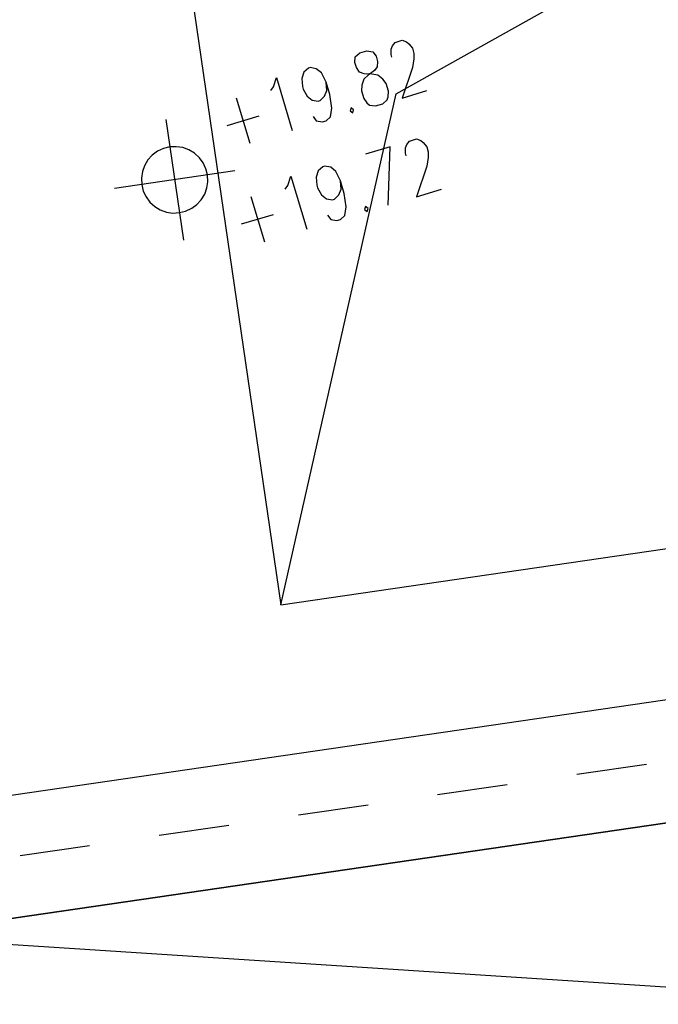
# Model space of a CAD drawing. Extents: x -565 to 46, y -177 to 148.
# Drawn here: x -32 to -31, y 3 to 4 of the extents above; entities that cross this region are included whole.
import ezdxf

# ---------------------------------------------------------------- set-up
doc = ezdxf.new("R2010")
doc.units = 0
doc.header["$LTSCALE"] = 10.178279
for name, color, linetype in [('ABLUFT', 52, 'CONTINUOUS'), ('MH-GRUNDRISS', 253, 'CONTINUOUS'), ('ZULUFT', 5, 'CONTINUOUS')]:
    doc.layers.add(name, color=color, linetype=linetype)

msp = doc.modelspace()

# ---------------------------------------------------------------- linework, layer by layer
at = {"layer": 'MH-GRUNDRISS'}
for p, q in [((-31.5093, 4.3609), (-30.6863, 4.8222)), ((-31.8935, 4.6459), (-31.7173, 3.4387)), ((-31.5181, 4.442), (-31.516, 4.4479)), ((-31.516, 4.4479), (-31.5113, 4.4541)), ((-31.5113, 4.4541), (-31.4982, 4.4581)), ((-31.4982, 4.4581), (-31.4907, 4.4551)), ((-31.4907, 4.4551), (-31.4862, 4.4517)), ((-31.4862, 4.4517), (-31.48, 4.4435)), ((-31.5838, 4.4178), (-31.5833, 4.428)), ((-31.5833, 4.428), (-31.5748, 4.4353)), ((-31.5748, 4.4353), (-31.5622, 4.4391)), ((-31.5622, 4.4391), (-31.5513, 4.4372)), ((-31.5513, 4.4372), (-31.5455, 4.4289)), ((-31.5455, 4.4289), (-31.5427, 4.4197)), ((-31.5183, 4.4324), (-31.5181, 4.442)), ((-31.517, 4.4275), (-31.5183, 4.4324)), ((-31.48, 4.4435), (-31.4776, 4.4343)), ((-31.4776, 4.4343), (-31.4776, 4.4242)), ((-31.581, 4.4086), (-31.5838, 4.4178)), ((-31.5433, 4.41), (-31.5484, 4.4032)), ((-31.5427, 4.4197), (-31.5433, 4.41)), ((-31.4799, 4.4087), (-31.4986, 4.3534)), ((-31.4776, 4.4242), (-31.4799, 4.4087)), ((-31.6758, 4.4003), (-31.6797, 4.3891)), ((-31.6677, 4.4075), (-31.6758, 4.4003)), ((-31.6643, 4.4085), (-31.6677, 4.4075)), ((-31.6534, 4.4066), (-31.6643, 4.4085)), ((-31.6443, 4.3993), (-31.6534, 4.4066)), ((-31.6358, 4.3824), (-31.6443, 4.3993)), ((-31.5752, 4.4003), (-31.581, 4.4086)), ((-31.5672, 4.3975), (-31.5752, 4.4003)), ((-31.5598, 4.395), (-31.5678, 4.3878)), ((-31.553, 4.397), (-31.5672, 4.3975)), ((-31.5484, 4.4032), (-31.5598, 4.395)), ((-31.5421, 4.3951), (-31.553, 4.397)), ((-31.533, 4.3878), (-31.5421, 4.3951)), ((-31.7356, 4.3673), (-31.7305, 4.3736)), ((-31.7305, 4.3736), (-31.7254, 4.3905)), ((-31.7254, 4.3905), (-31.6967, 4.2947)), ((-31.6797, 4.3891), (-31.6786, 4.3746)), ((-31.6786, 4.3746), (-31.6774, 4.3698)), ((-31.6289, 4.3597), (-31.6358, 4.3824)), ((-31.6346, 4.3674), (-31.6358, 4.3824)), ((-31.5713, 4.3767), (-31.5718, 4.3665)), ((-31.5678, 4.3878), (-31.5713, 4.3767)), ((-31.5273, 4.38), (-31.533, 4.3878)), ((-31.5232, 4.366), (-31.5273, 4.38)), ((-31.7173, 3.4387), (-31.5093, 4.3609)), ((-31.6774, 4.3698), (-31.67, 4.3572)), ((-31.67, 4.3572), (-31.6608, 4.3499)), ((-31.6465, 4.349), (-31.6386, 4.3567)), ((-31.6386, 4.3567), (-31.6346, 4.3674)), ((-31.6254, 4.3354), (-31.6289, 4.3597)), ((-31.5718, 4.3665), (-31.5678, 4.3529)), ((-31.5255, 4.3505), (-31.5237, 4.3558)), ((-31.5237, 4.3558), (-31.5232, 4.366)), ((-31.4986, 4.3534), (-31.4536, 4.367)), ((-31.7978, 4.3537), (-31.7732, 4.2719)), ((-31.6608, 4.3499), (-31.6499, 4.348)), ((-31.6499, 4.348), (-31.6465, 4.349)), ((-31.5678, 4.3529), (-31.562, 4.3447)), ((-31.562, 4.3447), (-31.5574, 4.3408)), ((-31.5574, 4.3408), (-31.5466, 4.3393)), ((-31.5466, 4.3393), (-31.5335, 4.3433)), ((-31.5335, 4.3433), (-31.5255, 4.3505)), ((-31.8143, 4.3043), (-31.7567, 4.3213)), ((-31.659, 4.3204), (-31.6534, 4.3126)), ((-31.6357, 4.3127), (-31.6276, 4.3199)), ((-31.6276, 4.3199), (-31.6254, 4.3354)), ((-31.5906, 4.3359), (-31.5923, 4.3306)), ((-31.5923, 4.3306), (-31.5877, 4.3268)), ((-31.586, 4.3326), (-31.5906, 4.3359)), ((-31.5877, 4.3268), (-31.586, 4.3326)), ((-31.925, 4.3149), (-31.8933, 4.0972)), ((-31.6534, 4.3126), (-31.6425, 4.3107)), ((-31.6425, 4.3107), (-31.6357, 4.3127)), ((-31.4921, 4.2639), (-31.49, 4.2698)), ((-31.49, 4.2698), (-31.4853, 4.276)), ((-31.4853, 4.276), (-31.4722, 4.2799)), ((-31.4722, 4.2799), (-31.4647, 4.277)), ((-31.4647, 4.277), (-31.4602, 4.2736)), ((-31.4602, 4.2736), (-31.454, 4.2654)), ((-31.9495, 4.2507), (-31.9574, 4.242)), ((-31.9495, 4.2507), (-31.9574, 4.242)), ((-31.9399, 4.2577), (-31.9495, 4.2507)), ((-31.9399, 4.2577), (-31.9495, 4.2507)), ((-31.9295, 4.2622), (-31.9399, 4.2577)), ((-31.9295, 4.2622), (-31.9399, 4.2577)), ((-31.9178, 4.2654), (-31.9295, 4.2622)), ((-31.9178, 4.2654), (-31.9295, 4.2622)), ((-31.9062, 4.2656), (-31.9178, 4.2654)), ((-31.8944, 4.2643), (-31.9062, 4.2656)), ((-31.8837, 4.2603), (-31.8944, 4.2643)), ((-31.8732, 4.2543), (-31.8837, 4.2603)), ((-31.8644, 4.2459), (-31.8732, 4.2543)), ((-31.5201, 4.2654), (-31.5647, 4.2523)), ((-31.5235, 4.1603), (-31.5201, 4.2654)), ((-31.4923, 4.2543), (-31.4921, 4.2639)), ((-31.491, 4.2494), (-31.4923, 4.2543)), ((-31.454, 4.2654), (-31.4516, 4.2562)), ((-31.4516, 4.2562), (-31.4516, 4.2461)), ((-31.9634, 4.2315), (-31.9674, 4.2208)), ((-31.9634, 4.2315), (-31.9674, 4.2208)), ((-31.9574, 4.242), (-31.9634, 4.2315)), ((-31.9574, 4.242), (-31.9634, 4.2315)), ((-31.8576, 4.2368), (-31.8644, 4.2459)), ((-31.8529, 4.2259), (-31.8576, 4.2368)), ((-31.4516, 4.2461), (-31.4539, 4.2306)), ((-31.8003, 4.2219), (-32.018, 4.1902)), ((-31.9674, 4.2208), (-31.9692, 4.2089)), ((-31.9674, 4.2208), (-31.9692, 4.2089)), ((-31.8498, 4.2147), (-31.8529, 4.2259)), ((-31.8495, 4.2026), (-31.8498, 4.2147)), ((-31.8495, 4.2026), (-31.8498, 4.2147)), ((-31.6498, 4.2222), (-31.6537, 4.211)), ((-31.6417, 4.2294), (-31.6498, 4.2222)), ((-31.6383, 4.2304), (-31.6417, 4.2294)), ((-31.6274, 4.2285), (-31.6383, 4.2304)), ((-31.6183, 4.2212), (-31.6274, 4.2285)), ((-31.6098, 4.2043), (-31.6183, 4.2212)), ((-31.4539, 4.2306), (-31.4726, 4.1753)), ((-31.9692, 4.2089), (-31.9685, 4.1974)), ((-31.9692, 4.2089), (-31.9685, 4.1974)), ((-31.9685, 4.1974), (-31.9658, 4.1857)), ((-31.8509, 4.1913), (-31.8495, 4.2026)), ((-31.8509, 4.1913), (-31.8495, 4.2026)), ((-31.7096, 4.1892), (-31.7045, 4.1955)), ((-31.7045, 4.1955), (-31.6994, 4.2124)), ((-31.6994, 4.2124), (-31.6707, 4.1166)), ((-31.6537, 4.211), (-31.6526, 4.1965)), ((-31.6526, 4.1965), (-31.6514, 4.1916)), ((-31.6029, 4.1815), (-31.6098, 4.2043)), ((-31.6086, 4.1893), (-31.6098, 4.2043)), ((-31.9658, 4.1857), (-31.9608, 4.1753)), ((-31.861, 4.1701), (-31.8548, 4.1801)), ((-31.861, 4.1701), (-31.8548, 4.1801)), ((-31.8548, 4.1801), (-31.8509, 4.1913)), ((-31.8548, 4.1801), (-31.8509, 4.1913)), ((-31.6514, 4.1916), (-31.644, 4.1791)), ((-31.644, 4.1791), (-31.6348, 4.1718)), ((-31.6205, 4.1709), (-31.6126, 4.1786)), ((-31.6126, 4.1786), (-31.6086, 4.1893)), ((-31.5994, 4.1573), (-31.6029, 4.1815)), ((-31.4726, 4.1753), (-31.4276, 4.1889)), ((-31.9608, 4.1753), (-31.9538, 4.1657)), ((-31.9538, 4.1657), (-31.9451, 4.1579)), ((-31.8784, 4.1545), (-31.8693, 4.1614)), ((-31.8784, 4.1545), (-31.8693, 4.1614)), ((-31.8693, 4.1614), (-31.861, 4.1701)), ((-31.8693, 4.1614), (-31.861, 4.1701)), ((-31.7718, 4.1756), (-31.7472, 4.0938)), ((-31.6348, 4.1718), (-31.6239, 4.1699)), ((-31.6239, 4.1699), (-31.6205, 4.1709)), ((-31.9451, 4.1579), (-31.9351, 4.1517)), ((-31.9351, 4.1517), (-31.9239, 4.1478)), ((-31.9239, 4.1478), (-31.9125, 4.1459)), ((-31.9125, 4.1459), (-31.9005, 4.1467)), ((-31.9005, 4.1467), (-31.8893, 4.1493)), ((-31.9005, 4.1467), (-31.8893, 4.1493)), ((-31.8893, 4.1493), (-31.8784, 4.1545)), ((-31.8893, 4.1493), (-31.8784, 4.1545)), ((-31.7884, 4.1262), (-31.7307, 4.1432)), ((-31.633, 4.1423), (-31.6274, 4.1345)), ((-31.6016, 4.1418), (-31.5994, 4.1573)), ((-31.5646, 4.1578), (-31.5663, 4.1525)), ((-31.5663, 4.1525), (-31.5617, 4.1486)), ((-31.56, 4.1544), (-31.5646, 4.1578)), ((-31.5617, 4.1486), (-31.56, 4.1544)), ((-31.6274, 4.1345), (-31.6165, 4.1326)), ((-31.6165, 4.1326), (-31.6097, 4.1346)), ((-31.6097, 4.1346), (-31.6016, 4.1418)), ((-31.7173, 3.4387), (-30.5101, 3.6149)), ((-32.2423, 3.0892), (-29.9071, 3.4301)), ((-29.6576, 3.2442), (-32.4282, 2.8398)), ((-31.183, 3.1327), (-31.0573, 3.151)), ((-31.4343, 3.096), (-31.3087, 3.1143)), ((-32.4282, 2.8398), (-30.6625, 3.0975)), ((-31.6857, 3.0593), (-31.56, 3.0777)), ((-31.937, 3.0226), (-31.8113, 3.041)), ((-32.1883, 2.9859), (-32.0627, 3.0043)), ((-30.6076, 2.7215), (-32.4282, 2.8398))]:
    msp.add_line(p, q, dxfattribs=at)

# ---------------------------------------------------------------- meshes
at = {"layer": 'ABLUFT'}
mesh = msp.add_polyface(dxfattribs=at)
corners = [(-33.9938, 1.9756), (-33.9959, 1.9898), (-33.9977, 2.0018), (-33.9988, 2.0098), (-33.9992, 2.0127), (-33.9988, 2.0098), (-33.9977, 2.0018), (-33.9959, 1.9898), (-33.9938, 1.9756), (-33.9918, 1.9614), (-33.99, 1.9493), (-33.9888, 1.9413), (-33.9884, 1.9384), (-33.9888, 1.9413), (-33.99, 1.9493), (-33.9918, 1.9614), (-33.9938, 1.9756), (-27.8405, 2.8738), (-27.8426, 2.888), (-27.8444, 2.9), (-27.8456, 2.9081), (-27.846, 2.9109), (-27.8456, 2.9081), (-27.8444, 2.9), (-27.8426, 2.888), (-27.8405, 2.8738), (-27.8385, 2.8596), (-27.8367, 2.8475), (-27.8355, 2.8395), (-27.8351, 2.8367), (-27.8355, 2.8395), (-27.8367, 2.8475), (-27.8385, 2.8596), (-27.8405, 2.8738)]
mesh.append_faces([[corners[k] for k in face] for face in [(0, 17, 1), (1, 17, 18), (1, 18, 2), (2, 18, 19), (2, 19, 3), (3, 19, 20), (3, 20, 4), (4, 20, 21), (4, 21, 5), (5, 21, 22), (5, 22, 6), (6, 22, 23), (6, 23, 7), (7, 23, 24), (7, 24, 8), (8, 24, 25), (8, 25, 9), (9, 25, 26), (9, 26, 10), (10, 26, 27), (10, 27, 11), (11, 27, 28), (11, 28, 12), (12, 28, 29), (12, 29, 13), (13, 29, 30), (13, 30, 14), (14, 30, 31), (14, 31, 15), (15, 31, 32), (15, 32, 16), (16, 32, 33)]], dxfattribs={"color": 55})
mesh = msp.add_polyface(dxfattribs=at)
corners = [(-33.9938, 1.9756), (-33.9924, 1.9656), (-33.9918, 1.9614), (-33.9924, 1.9656), (-33.99, 1.9493), (-33.9918, 1.9614), (-33.9911, 1.9572), (-33.9924, 1.9656), (-33.99, 1.9493), (-33.9911, 1.9572), (-33.99, 1.9493), (-33.9888, 1.9413), (-33.9911, 1.9572), (-33.9903, 1.9516), (-33.9888, 1.9413), (-33.9903, 1.9516), (-33.9888, 1.9413), (-33.9884, 1.9384), (-27.8405, 2.8738), (-27.8391, 2.8638), (-27.8385, 2.8596), (-27.8391, 2.8638), (-27.8367, 2.8475), (-27.8385, 2.8596), (-27.8379, 2.8554), (-27.8391, 2.8638), (-27.8367, 2.8475), (-27.8379, 2.8554), (-27.8367, 2.8475), (-27.8355, 2.8395), (-27.8379, 2.8554), (-27.837, 2.8498), (-27.8355, 2.8395), (-27.837, 2.8498), (-27.8355, 2.8395), (-27.8351, 2.8367)]
mesh.append_faces([[corners[k] for k in face] for face in [(0, 1, 2), (3, 4, 5), (6, 7, 8), (9, 10, 11), (12, 13, 14), (15, 16, 17), (18, 19, 20), (21, 22, 23), (24, 25, 26), (27, 28, 29), (30, 31, 32), (33, 34, 35)]], dxfattribs={"color": 7})
at = {"layer": 'ZULUFT'}
mesh = msp.add_polyface(dxfattribs=at)
corners = [(-36.479, 1.4642), (-36.4811, 1.4784), (-36.4829, 1.4905), (-36.484, 1.4985), (-36.4845, 1.5013), (-36.484, 1.4985), (-36.4829, 1.4905), (-36.4811, 1.4784), (-36.479, 1.4642), (-36.477, 1.45), (-36.4752, 1.438), (-36.474, 1.4299), (-36.4736, 1.4271), (-36.474, 1.4299), (-36.4752, 1.438), (-36.477, 1.45), (-36.479, 1.4642), (-26.5508, 2.9135), (-26.5528, 2.9277), (-26.5546, 2.9397), (-26.5558, 2.9478), (-26.5562, 2.9506), (-26.5558, 2.9478), (-26.5546, 2.9397), (-26.5528, 2.9277), (-26.5508, 2.9135), (-26.5487, 2.8993), (-26.5469, 2.8872), (-26.5458, 2.8792), (-26.5453, 2.8764), (-26.5458, 2.8792), (-26.5469, 2.8872), (-26.5487, 2.8993), (-26.5508, 2.9135)]
mesh.append_faces([[corners[k] for k in face] for face in [(0, 17, 1), (1, 17, 18), (1, 18, 2), (2, 18, 19), (2, 19, 3), (3, 19, 20), (3, 20, 4), (4, 20, 21), (4, 21, 5), (5, 21, 22), (5, 22, 6), (6, 22, 23), (6, 23, 7), (7, 23, 24), (7, 24, 8), (8, 24, 25), (8, 25, 9), (9, 25, 26), (9, 26, 10), (10, 26, 27), (10, 27, 11), (11, 27, 28), (11, 28, 12), (12, 28, 29), (12, 29, 13), (13, 29, 30), (13, 30, 14), (14, 30, 31), (14, 31, 15), (15, 31, 32), (15, 32, 16), (16, 32, 33)]], dxfattribs={"color": 165})

doc.saveas('drawing.dxf')
